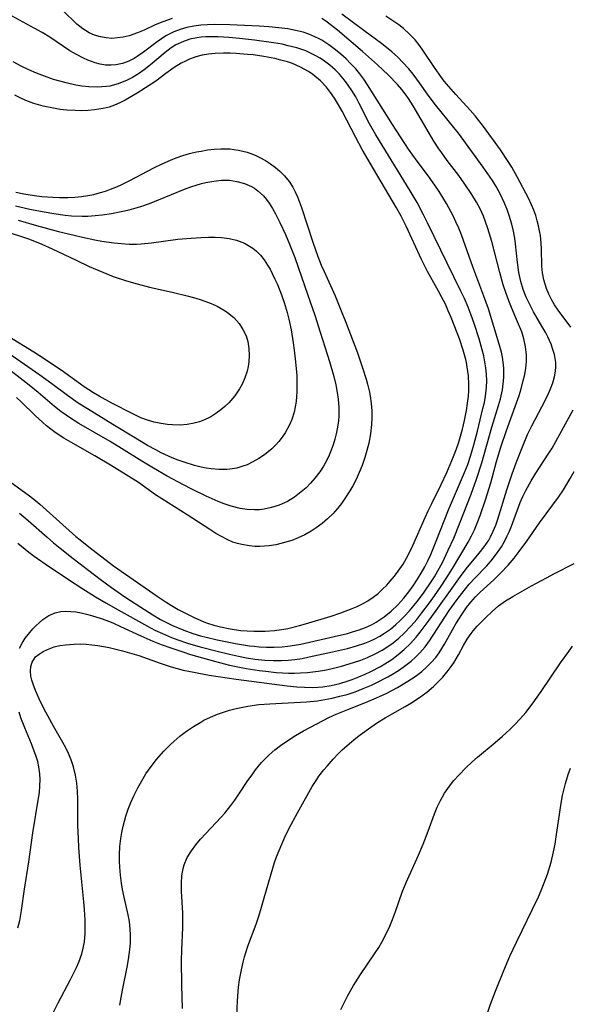
# Model space of a CAD drawing. Units: inches. Extents: x 2047776 to 2053165, y 269249 to 274631.
# Drawn here: x 2048400 to 2048456, y 270546 to 270646 of the extents above; entities that cross this region are included whole.
import ezdxf

# ---------------------------------------------------------------- set-up
doc = ezdxf.new("R2010")
doc.units = ezdxf.units.IN
doc.header["$MEASUREMENT"] = 0
doc.layers.add('c_34_T11S_R18E', color=2, linetype='Continuous')

msp = doc.modelspace()

# ---------------------------------------------------------------- linework, layer by layer
at = {"layer": 'c_34_T11S_R18E'}
for points in [[(2048399.86, 270592.64, 840), (2048400.96, 270591.74, 840), (2048401.52, 270591.31, 840), (2048402.63, 270590.54, 840), (2048405.13, 270588.86, 840), (2048406.38, 270588.05, 840), (2048407.75, 270587.19, 840), (2048408.81, 270586.57, 840), (2048410.06, 270585.85, 840), (2048413.05, 270584.18, 840), (2048413.81, 270583.79, 840), (2048414.58, 270583.42, 840), (2048415.51, 270583.03, 840), (2048416.16, 270582.79, 840), (2048417.15, 270582.46, 840), (2048418.42, 270582.09, 840), (2048420.15, 270581.63, 840), (2048421.41, 270581.32, 840), (2048422.33, 270581.12, 840), (2048423.16, 270580.96, 840), (2048423.99, 270580.83, 840), (2048425.02, 270580.72, 840), (2048425.87, 270580.67, 840), (2048426.71, 270580.67, 840), (2048427.39, 270580.7, 840), (2048428.07, 270580.78, 840), (2048428.81, 270580.89, 840), (2048429.54, 270581.04, 840), (2048431.92, 270581.55, 840), (2048433.44, 270581.92, 840), (2048434.37, 270582.18, 840), (2048435.19, 270582.46, 840), (2048435.71, 270582.67, 840), (2048436.22, 270582.9, 840), (2048436.73, 270583.17, 840), (2048437.22, 270583.47, 840), (2048437.81, 270583.88, 840), (2048438.37, 270584.34, 840), (2048438.82, 270584.75, 840), (2048439.26, 270585.19, 840), (2048439.76, 270585.73, 840), (2048440.55, 270586.7, 840), (2048441.19, 270587.56, 840), (2048441.91, 270588.61, 840), (2048442.29, 270589.2, 840), (2048442.65, 270589.81, 840), (2048443.12, 270590.67, 840), (2048443.71, 270591.92, 840), (2048444.26, 270593.15, 840), (2048444.86, 270594.62, 840), (2048446.04, 270597.63, 840), (2048446.59, 270599.18, 840), (2048447.12, 270600.85, 840), (2048448.14, 270604.48, 840), (2048448.83, 270606.7, 840), (2048449.02, 270607.38, 840), (2048449.22, 270608.27, 840), (2048449.3, 270608.9, 840), (2048449.35, 270609.53, 840), (2048449.36, 270609.87, 840), (2048449.35, 270610.48, 840), (2048449.3, 270611.09, 840), (2048449.22, 270611.61, 840), (2048449.11, 270612.12, 840), (2048448.9, 270612.93, 840), (2048447.79, 270616.53, 840), (2048447.34, 270617.83, 840), (2048446.22, 270620.83, 840), (2048445.05, 270624.07, 840), (2048444.78, 270624.75, 840), (2048444.49, 270625.42, 840), (2048444.2, 270626.03, 840), (2048443.52, 270627.27, 840), (2048442.78, 270628.51, 840), (2048442.34, 270629.16, 840), (2048441.68, 270630.08, 840), (2048440.52, 270631.61, 840), (2048439.66, 270632.82, 840), (2048438.03, 270635.32, 840), (2048435.48, 270639.38, 840), (2048435.09, 270639.96, 840), (2048434.69, 270640.49, 840), (2048434.28, 270641, 840), (2048433.75, 270641.57, 840), (2048433.3, 270642.02, 840), (2048432.76, 270642.5, 840), (2048432.21, 270642.95, 840), (2048431.53, 270643.46, 840), (2048430.82, 270643.92, 840), (2048430.55, 270644.07, 840), (2048430.11, 270644.29, 840), (2048429.5, 270644.55, 840), (2048428.91, 270644.74, 840), (2048428.31, 270644.9, 840), (2048427.84, 270645, 840), (2048427.37, 270645.08, 840), (2048426.43, 270645.2, 840), (2048425.43, 270645.29, 840), (2048424.43, 270645.36, 840), (2048421.45, 270645.5, 840), (2048419.89, 270645.53, 840), (2048419.18, 270645.51, 840), (2048418.48, 270645.46, 840), (2048417.78, 270645.36, 840), (2048417.06, 270645.21, 840), (2048416.39, 270645.02, 840), (2048415.74, 270644.78, 840), (2048414.93, 270644.36, 840), (2048414.48, 270644.08, 840), (2048414.05, 270643.78, 840), (2048412.67, 270642.72, 840), (2048412.02, 270642.26, 840), (2048411.7, 270642.08, 840), (2048411.16, 270641.81, 840), (2048410.51, 270641.57, 840), (2048409.85, 270641.42, 840), (2048409.35, 270641.37, 840), (2048408.79, 270641.39, 840), (2048408.25, 270641.48, 840), (2048407.72, 270641.63, 840), (2048406.98, 270641.9, 840), (2048406.53, 270642.1, 840), (2048405.84, 270642.46, 840), (2048405.16, 270642.86, 840), (2048403.12, 270644.24, 840), (2048402.33, 270644.72, 840), (2048401.52, 270645.17, 840), (2048398.89, 270646.58, 840)], [(2048403.26, 270544.35, 844), (2048403.97, 270545.78, 844), (2048405.22, 270548.14, 844), (2048405.83, 270549.39, 844), (2048406.06, 270549.91, 844), (2048406.37, 270550.78, 844), (2048406.51, 270551.34, 844), (2048406.63, 270552, 844), (2048406.71, 270552.84, 844), (2048406.72, 270553.68, 844), (2048406.71, 270554.2, 844), (2048406.65, 270555.31, 844), (2048406.58, 270556.09, 844), (2048406.22, 270559.82, 844), (2048406.07, 270561.6, 844), (2048406.02, 270562.55, 844), (2048405.97, 270563.87, 844), (2048405.95, 270566.54, 844), (2048405.92, 270567.36, 844), (2048405.86, 270568.18, 844), (2048405.74, 270568.98, 844), (2048405.53, 270569.84, 844), (2048405.3, 270570.54, 844), (2048405.02, 270571.21, 844), (2048404.74, 270571.77, 844), (2048404.43, 270572.32, 844), (2048403.52, 270573.91, 844), (2048402.7, 270575.4, 844), (2048402.16, 270576.48, 844), (2048401.65, 270577.61, 844), (2048401.4, 270578.27, 844), (2048401.28, 270578.67, 844), (2048401.19, 270579.1, 844), (2048401.14, 270579.6, 844), (2048401.18, 270580.07, 844), (2048401.31, 270580.5, 844), (2048401.47, 270580.8, 844), (2048401.67, 270581.04, 844), (2048402.02, 270581.33, 844), (2048402.43, 270581.59, 844), (2048402.89, 270581.81, 844), (2048403.57, 270582.06, 844), (2048404.13, 270582.2, 844), (2048404.71, 270582.29, 844), (2048405.59, 270582.36, 844), (2048406.23, 270582.37, 844), (2048406.82, 270582.34, 844), (2048407.4, 270582.29, 844), (2048408.01, 270582.21, 844), (2048408.58, 270582.12, 844), (2048409.16, 270582, 844), (2048410.53, 270581.67, 844), (2048411.22, 270581.48, 844), (2048412.18, 270581.18, 844), (2048414.35, 270580.4, 844), (2048415.46, 270580.04, 844), (2048416.69, 270579.71, 844), (2048417.77, 270579.48, 844), (2048419.33, 270579.19, 844), (2048422.08, 270578.79, 844), (2048427.29, 270578.1, 844), (2048428.28, 270578, 844), (2048429.07, 270577.95, 844), (2048429.86, 270577.94, 844), (2048430.42, 270577.96, 844), (2048430.91, 270578.01, 844), (2048431.79, 270578.15, 844), (2048432.65, 270578.35, 844), (2048433.4, 270578.57, 844), (2048433.92, 270578.75, 844), (2048434.59, 270579.01, 844), (2048435.24, 270579.29, 844), (2048435.8, 270579.55, 844), (2048436.8, 270580.08, 844), (2048437.25, 270580.35, 844), (2048437.94, 270580.8, 844), (2048438.6, 270581.3, 844), (2048439.21, 270581.82, 844), (2048439.84, 270582.42, 844), (2048440.42, 270583.06, 844), (2048440.85, 270583.58, 844), (2048441.77, 270584.79, 844), (2048442.48, 270585.78, 844), (2048444.26, 270588.31, 844), (2048444.94, 270589.24, 844), (2048445.54, 270590.03, 844), (2048446.86, 270591.63, 844), (2048447.36, 270592.28, 844), (2048447.82, 270592.96, 844), (2048448, 270593.28, 844), (2048448.29, 270593.86, 844), (2048448.54, 270594.47, 844), (2048448.76, 270595.11, 844), (2048449.67, 270598.08, 844), (2048450.22, 270599.73, 844), (2048450.62, 270600.85, 844), (2048451.25, 270602.47, 844), (2048451.78, 270603.71, 844), (2048452.21, 270604.61, 844), (2048453.57, 270607.19, 844), (2048453.91, 270607.91, 844), (2048454.12, 270608.38, 844), (2048454.34, 270608.98, 844), (2048454.52, 270609.59, 844), (2048454.63, 270610.2, 844), (2048454.67, 270610.64, 844), (2048454.66, 270611.07, 844), (2048454.53, 270611.89, 844), (2048454.37, 270612.41, 844), (2048454.17, 270612.93, 844), (2048453.83, 270613.67, 844), (2048453.63, 270614.08, 844), (2048453.25, 270614.78, 844), (2048452.4, 270616.25, 844), (2048451.97, 270617.04, 844), (2048451.65, 270617.73, 844), (2048451.34, 270618.52, 844), (2048451.09, 270619.34, 844), (2048450.89, 270620.24, 844), (2048450.75, 270621.27, 844), (2048450.56, 270623.18, 844), (2048450.48, 270623.74, 844), (2048450.35, 270624.46, 844), (2048450.18, 270625.17, 844), (2048449.92, 270626.06, 844), (2048449.69, 270626.68, 844), (2048449.44, 270627.3, 844), (2048448.98, 270628.28, 844), (2048448.58, 270629.01, 844), (2048448.21, 270629.61, 844), (2048447.75, 270630.31, 844), (2048447.26, 270630.99, 844), (2048444.73, 270634.45, 844), (2048444.28, 270635.03, 844), (2048442.4, 270637.33, 844), (2048441.66, 270638.34, 844), (2048440.78, 270639.59, 844), (2048440.12, 270640.48, 844), (2048439.7, 270641, 844), (2048439.09, 270641.67, 844), (2048438.54, 270642.22, 844), (2048437.95, 270642.74, 844), (2048436.89, 270643.59, 844), (2048435.25, 270644.83, 844), (2048432.87, 270646.58, 844)], [(2048415.58, 270646.14, 842), (2048414.61, 270645.81, 842), (2048413.84, 270645.5, 842), (2048412.71, 270644.97, 842), (2048412.03, 270644.68, 842), (2048411.18, 270644.39, 842), (2048410.59, 270644.25, 842), (2048410.01, 270644.16, 842), (2048409.43, 270644.12, 842), (2048408.86, 270644.16, 842), (2048408.26, 270644.27, 842), (2048407.67, 270644.44, 842), (2048407.11, 270644.69, 842), (2048406.74, 270644.91, 842), (2048406.46, 270645.1, 842), (2048405.87, 270645.58, 842), (2048404.48, 270646.92, 842)], [(2048400.01, 270581.94, 842), (2048400.29, 270582.46, 842), (2048400.6, 270582.95, 842), (2048401.07, 270583.54, 842), (2048401.38, 270583.9, 842), (2048401.7, 270584.23, 842), (2048402.05, 270584.57, 842), (2048402.41, 270584.88, 842), (2048403.01, 270585.28, 842), (2048403.66, 270585.56, 842), (2048404.25, 270585.68, 842), (2048404.74, 270585.71, 842), (2048405.24, 270585.69, 842), (2048405.77, 270585.63, 842), (2048406.31, 270585.54, 842), (2048406.84, 270585.42, 842), (2048407.37, 270585.28, 842), (2048408.35, 270584.97, 842), (2048409.2, 270584.65, 842), (2048409.6, 270584.48, 842), (2048410.32, 270584.16, 842), (2048412.38, 270583.19, 842), (2048413.62, 270582.65, 842), (2048414.46, 270582.32, 842), (2048415.43, 270581.96, 842), (2048416.67, 270581.55, 842), (2048417.44, 270581.31, 842), (2048419.88, 270580.6, 842), (2048421.43, 270580.22, 842), (2048423.12, 270579.87, 842), (2048424.44, 270579.66, 842), (2048425.11, 270579.58, 842), (2048426.17, 270579.47, 842), (2048426.8, 270579.43, 842), (2048427.44, 270579.4, 842), (2048428.04, 270579.4, 842), (2048428.65, 270579.42, 842), (2048429.37, 270579.46, 842), (2048430.44, 270579.59, 842), (2048431.08, 270579.7, 842), (2048431.73, 270579.83, 842), (2048432.84, 270580.1, 842), (2048434.06, 270580.47, 842), (2048434.78, 270580.72, 842), (2048435.48, 270581, 842), (2048436.27, 270581.36, 842), (2048436.98, 270581.75, 842), (2048437.54, 270582.11, 842), (2048438.09, 270582.5, 842), (2048438.67, 270582.97, 842), (2048439.22, 270583.47, 842), (2048439.94, 270584.22, 842), (2048440.49, 270584.86, 842), (2048441.02, 270585.53, 842), (2048441.79, 270586.55, 842), (2048442.29, 270587.26, 842), (2048442.97, 270588.26, 842), (2048443.48, 270589.05, 842), (2048444.13, 270590.08, 842), (2048445.72, 270592.76, 842), (2048446.06, 270593.38, 842), (2048446.37, 270594.02, 842), (2048446.65, 270594.67, 842), (2048446.96, 270595.48, 842), (2048447.51, 270597.06, 842), (2048448.04, 270598.8, 842), (2048448.63, 270600.97, 842), (2048449.05, 270602.43, 842), (2048449.62, 270604.14, 842), (2048450.67, 270606.97, 842), (2048450.91, 270607.7, 842), (2048451.13, 270608.4, 842), (2048451.35, 270609.23, 842), (2048451.5, 270609.86, 842), (2048451.6, 270610.5, 842), (2048451.66, 270611.17, 842), (2048451.66, 270611.86, 842), (2048451.57, 270612.67, 842), (2048451.4, 270613.49, 842), (2048451.19, 270614.19, 842), (2048450.77, 270615.23, 842), (2048450.14, 270616.67, 842), (2048449.87, 270617.34, 842), (2048449.6, 270618.09, 842), (2048449.3, 270619, 842), (2048448.95, 270620.24, 842), (2048448.14, 270623.39, 842), (2048447.74, 270624.74, 842), (2048447.51, 270625.4, 842), (2048447.28, 270625.99, 842), (2048446.94, 270626.72, 842), (2048446.57, 270627.43, 842), (2048446.11, 270628.2, 842), (2048445.33, 270629.35, 842), (2048444.77, 270630.12, 842), (2048443.6, 270631.66, 842), (2048443.04, 270632.43, 842), (2048442.74, 270632.86, 842), (2048442.24, 270633.65, 842), (2048441.75, 270634.45, 842), (2048440.13, 270637.23, 842), (2048439.65, 270637.98, 842), (2048439.42, 270638.33, 842), (2048438.98, 270638.9, 842), (2048438.52, 270639.42, 842), (2048437.58, 270640.39, 842), (2048436.48, 270641.43, 842), (2048434.98, 270642.77, 842), (2048432.43, 270644.94, 842), (2048431.82, 270645.43, 842), (2048431.22, 270645.88, 842), (2048430.81, 270646.14, 842)], [(2048456.19, 270614.66, 846), (2048454.9, 270616.41, 846), (2048454.54, 270616.95, 846), (2048454.26, 270617.43, 846), (2048453.96, 270618.02, 846), (2048453.71, 270618.63, 846), (2048453.43, 270619.51, 846), (2048453.29, 270620.21, 846), (2048453.23, 270620.9, 846), (2048453.21, 270622.65, 846), (2048453.18, 270623.23, 846), (2048453.09, 270624.01, 846), (2048453.01, 270624.51, 846), (2048452.9, 270625.01, 846), (2048452.77, 270625.53, 846), (2048452.61, 270626.05, 846), (2048452.41, 270626.6, 846), (2048452.19, 270627.13, 846), (2048451.87, 270627.83, 846), (2048450.76, 270629.92, 846), (2048450.17, 270630.97, 846), (2048449.8, 270631.56, 846), (2048449.01, 270632.75, 846), (2048447.3, 270635.12, 846), (2048446.45, 270636.22, 846), (2048445.95, 270636.79, 846), (2048444.46, 270638.41, 846), (2048443.29, 270639.77, 846), (2048442.93, 270640.23, 846), (2048442.36, 270641.04, 846), (2048441.06, 270643.02, 846), (2048440.71, 270643.5, 846), (2048440.33, 270643.96, 846), (2048439.76, 270644.56, 846), (2048439.14, 270645.12, 846), (2048438.66, 270645.49, 846), (2048438.16, 270645.84, 846), (2048437.33, 270646.37, 846)], [(2048400.02, 270595.71, 838), (2048400.91, 270594.96, 838), (2048402.84, 270593.25, 838), (2048403.5, 270592.68, 838), (2048404.17, 270592.13, 838), (2048405.5, 270591.07, 838), (2048408.25, 270588.98, 838), (2048409.4, 270588.14, 838), (2048410.76, 270587.18, 838), (2048412.38, 270586.12, 838), (2048413.62, 270585.34, 838), (2048414.4, 270584.87, 838), (2048415.19, 270584.44, 838), (2048415.6, 270584.24, 838), (2048416.77, 270583.76, 838), (2048417.69, 270583.44, 838), (2048418.45, 270583.21, 838), (2048419.03, 270583.05, 838), (2048420.15, 270582.78, 838), (2048422.03, 270582.41, 838), (2048423.45, 270582.18, 838), (2048423.94, 270582.13, 838), (2048424.43, 270582.08, 838), (2048425.17, 270582.04, 838), (2048425.98, 270582.03, 838), (2048426.79, 270582.07, 838), (2048427.37, 270582.13, 838), (2048428.03, 270582.23, 838), (2048428.7, 270582.35, 838), (2048432.09, 270583.12, 838), (2048433.43, 270583.45, 838), (2048433.94, 270583.59, 838), (2048434.61, 270583.8, 838), (2048435.26, 270584.04, 838), (2048435.88, 270584.32, 838), (2048436.37, 270584.58, 838), (2048437.19, 270585.13, 838), (2048437.89, 270585.72, 838), (2048438.58, 270586.36, 838), (2048439.19, 270587.04, 838), (2048439.69, 270587.67, 838), (2048440.14, 270588.31, 838), (2048440.57, 270588.97, 838), (2048440.95, 270589.6, 838), (2048441.31, 270590.25, 838), (2048441.62, 270590.85, 838), (2048441.92, 270591.5, 838), (2048442.48, 270592.84, 838), (2048443.74, 270596.03, 838), (2048445.36, 270599.84, 838), (2048445.68, 270600.67, 838), (2048445.97, 270601.52, 838), (2048446.32, 270602.68, 838), (2048446.68, 270604.05, 838), (2048447.24, 270606.39, 838), (2048447.38, 270607, 838), (2048447.5, 270607.62, 838), (2048447.58, 270608.25, 838), (2048447.6, 270608.54, 838), (2048447.62, 270609.2, 838), (2048447.59, 270609.87, 838), (2048447.53, 270610.53, 838), (2048447.44, 270611.13, 838), (2048447.32, 270611.74, 838), (2048447.17, 270612.35, 838), (2048446.85, 270613.48, 838), (2048446.35, 270615.05, 838), (2048446.04, 270615.89, 838), (2048445.72, 270616.72, 838), (2048445.34, 270617.6, 838), (2048444.96, 270618.42, 838), (2048441.59, 270625.31, 838), (2048441.19, 270626.12, 838), (2048440.53, 270627.37, 838), (2048439.82, 270628.57, 838), (2048436.33, 270634.28, 838), (2048435.69, 270635.42, 838), (2048434.64, 270637.49, 838), (2048434.29, 270638.14, 838), (2048433.88, 270638.81, 838), (2048433.52, 270639.35, 838), (2048433.14, 270639.87, 838), (2048432.63, 270640.46, 838), (2048432.17, 270640.92, 838), (2048431.65, 270641.38, 838), (2048431.1, 270641.8, 838), (2048430.64, 270642.11, 838), (2048430.16, 270642.38, 838), (2048429.68, 270642.62, 838), (2048429.18, 270642.83, 838), (2048428.28, 270643.14, 838), (2048427.39, 270643.37, 838), (2048426.77, 270643.51, 838), (2048425.9, 270643.66, 838), (2048423.98, 270643.93, 838), (2048422.42, 270644.1, 838), (2048421.34, 270644.2, 838), (2048420.27, 270644.27, 838), (2048419.62, 270644.28, 838), (2048418.99, 270644.27, 838), (2048418.54, 270644.23, 838), (2048418.09, 270644.17, 838), (2048417.39, 270644.02, 838), (2048416.72, 270643.81, 838), (2048415.94, 270643.46, 838), (2048415.46, 270643.15, 838), (2048414.85, 270642.69, 838), (2048413.38, 270641.41, 838), (2048412.73, 270640.9, 838), (2048412.13, 270640.49, 838), (2048411.53, 270640.14, 838), (2048410.92, 270639.83, 838), (2048410.49, 270639.65, 838), (2048410.07, 270639.49, 838), (2048409.24, 270639.26, 838), (2048408.84, 270639.2, 838), (2048407.98, 270639.14, 838), (2048407.1, 270639.17, 838), (2048406.39, 270639.25, 838), (2048405.77, 270639.36, 838), (2048404.77, 270639.57, 838), (2048404.12, 270639.74, 838), (2048403.48, 270639.94, 838), (2048402.58, 270640.25, 838), (2048401.77, 270640.56, 838), (2048400.98, 270640.9, 838), (2048400.19, 270641.28, 838), (2048399.37, 270641.72, 838)], [(2048399.18, 270598.82, 836), (2048400.92, 270597.56, 836), (2048401.48, 270597.13, 836), (2048402.09, 270596.62, 836), (2048405.77, 270593.34, 836), (2048406.21, 270592.97, 836), (2048407.1, 270592.26, 836), (2048409.61, 270590.35, 836), (2048414.04, 270587.23, 836), (2048414.96, 270586.63, 836), (2048415.52, 270586.28, 836), (2048416.2, 270585.89, 836), (2048416.88, 270585.53, 836), (2048417.81, 270585.06, 836), (2048418.79, 270584.63, 836), (2048419.16, 270584.49, 836), (2048419.82, 270584.28, 836), (2048420.5, 270584.1, 836), (2048421.47, 270583.9, 836), (2048422.55, 270583.75, 836), (2048423.21, 270583.7, 836), (2048423.88, 270583.66, 836), (2048424.42, 270583.66, 836), (2048425.05, 270583.67, 836), (2048426.01, 270583.74, 836), (2048426.95, 270583.88, 836), (2048427.36, 270583.95, 836), (2048428.56, 270584.24, 836), (2048429.17, 270584.41, 836), (2048431.78, 270585.22, 836), (2048432.76, 270585.55, 836), (2048433.91, 270585.98, 836), (2048434.41, 270586.2, 836), (2048434.97, 270586.47, 836), (2048435.51, 270586.78, 836), (2048436.06, 270587.14, 836), (2048436.56, 270587.53, 836), (2048437.01, 270587.94, 836), (2048437.44, 270588.38, 836), (2048437.8, 270588.78, 836), (2048438.21, 270589.27, 836), (2048438.6, 270589.78, 836), (2048439.1, 270590.52, 836), (2048439.46, 270591.13, 836), (2048439.79, 270591.76, 836), (2048440.1, 270592.41, 836), (2048441.35, 270595.28, 836), (2048441.65, 270595.93, 836), (2048442.02, 270596.7, 836), (2048442.99, 270598.62, 836), (2048443.56, 270599.85, 836), (2048444.25, 270601.49, 836), (2048444.54, 270602.26, 836), (2048444.73, 270602.83, 836), (2048444.95, 270603.55, 836), (2048445.14, 270604.28, 836), (2048445.35, 270605.15, 836), (2048445.55, 270606.17, 836), (2048445.67, 270606.91, 836), (2048445.75, 270607.65, 836), (2048445.79, 270608.19, 836), (2048445.8, 270608.84, 836), (2048445.75, 270609.72, 836), (2048445.64, 270610.6, 836), (2048445.55, 270611.08, 836), (2048445.48, 270611.39, 836), (2048445.23, 270612.31, 836), (2048444.84, 270613.47, 836), (2048444.31, 270614.89, 836), (2048444, 270615.65, 836), (2048443.71, 270616.34, 836), (2048443.41, 270617.01, 836), (2048443.03, 270617.78, 836), (2048442.72, 270618.35, 836), (2048441.59, 270620.35, 836), (2048440.97, 270621.57, 836), (2048439.42, 270624.96, 836), (2048439.11, 270625.59, 836), (2048438.9, 270625.99, 836), (2048438.42, 270626.84, 836), (2048436.07, 270630.81, 836), (2048434.93, 270632.79, 836), (2048434.28, 270634, 836), (2048432.89, 270636.69, 836), (2048432.53, 270637.35, 836), (2048432.12, 270638.02, 836), (2048431.72, 270638.6, 836), (2048431.29, 270639.14, 836), (2048430.68, 270639.79, 836), (2048429.9, 270640.45, 836), (2048429.46, 270640.75, 836), (2048428.66, 270641.19, 836), (2048427.82, 270641.54, 836), (2048427.33, 270641.71, 836), (2048426.65, 270641.91, 836), (2048426.04, 270642.06, 836), (2048424.93, 270642.28, 836), (2048423.84, 270642.43, 836), (2048423.24, 270642.49, 836), (2048422.11, 270642.58, 836), (2048421.5, 270642.6, 836), (2048420.79, 270642.61, 836), (2048419.94, 270642.57, 836), (2048419.27, 270642.51, 836), (2048418.62, 270642.4, 836), (2048417.98, 270642.22, 836), (2048417.35, 270641.99, 836), (2048416.92, 270641.8, 836), (2048416.49, 270641.58, 836), (2048415.78, 270641.14, 836), (2048414.93, 270640.53, 836), (2048413.92, 270639.77, 836), (2048412.87, 270639.06, 836), (2048412, 270638.52, 836), (2048410.8, 270637.81, 836), (2048410.24, 270637.53, 836), (2048409.71, 270637.3, 836), (2048409.16, 270637.11, 836), (2048408.54, 270636.96, 836), (2048407.67, 270636.82, 836), (2048407.03, 270636.76, 836), (2048406.38, 270636.74, 836), (2048405.7, 270636.75, 836), (2048404.84, 270636.81, 836), (2048404.16, 270636.88, 836), (2048403.48, 270636.99, 836), (2048402.42, 270637.21, 836), (2048401.47, 270637.49, 836), (2048400.66, 270637.79, 836), (2048400.15, 270638.02, 836), (2048399.55, 270638.34, 836)], [(2048399.66, 270628.42, 836), (2048400.48, 270628.25, 836), (2048401.55, 270628.08, 836), (2048402.29, 270627.99, 836), (2048403.41, 270627.91, 836), (2048404.11, 270627.88, 836), (2048404.96, 270627.88, 836), (2048405.66, 270627.91, 836), (2048406.35, 270627.98, 836), (2048406.97, 270628.08, 836), (2048407.59, 270628.21, 836), (2048408.26, 270628.39, 836), (2048408.77, 270628.55, 836), (2048409.28, 270628.73, 836), (2048409.84, 270628.95, 836), (2048410.31, 270629.16, 836), (2048411.26, 270629.63, 836), (2048413.72, 270630.92, 836), (2048414.55, 270631.32, 836), (2048415.39, 270631.7, 836), (2048415.97, 270631.93, 836), (2048416.65, 270632.16, 836), (2048417.34, 270632.37, 836), (2048418.04, 270632.54, 836), (2048418.52, 270632.63, 836), (2048419.16, 270632.74, 836), (2048419.85, 270632.82, 836), (2048420.54, 270632.87, 836), (2048421.44, 270632.85, 836), (2048422.35, 270632.73, 836), (2048423.2, 270632.52, 836), (2048424.02, 270632.22, 836), (2048424.52, 270631.98, 836), (2048425.07, 270631.68, 836), (2048425.6, 270631.33, 836), (2048426.1, 270630.96, 836), (2048426.58, 270630.55, 836), (2048427.02, 270630.1, 836), (2048427.49, 270629.53, 836), (2048427.87, 270628.94, 836), (2048428.12, 270628.46, 836), (2048428.34, 270627.97, 836), (2048428.76, 270626.86, 836), (2048429.91, 270623.33, 836), (2048430.42, 270621.87, 836), (2048430.77, 270620.98, 836), (2048431.05, 270620.33, 836), (2048432.18, 270617.85, 836), (2048432.74, 270616.52, 836), (2048433.31, 270615.07, 836), (2048434.44, 270612.05, 836), (2048434.98, 270610.54, 836), (2048435.35, 270609.38, 836), (2048435.49, 270608.86, 836), (2048435.68, 270608.03, 836), (2048435.75, 270607.64, 836), (2048435.84, 270606.89, 836), (2048435.9, 270606.13, 836), (2048435.9, 270605.38, 836), (2048435.87, 270604.74, 836), (2048435.77, 270603.78, 836), (2048435.6, 270602.83, 836), (2048435.42, 270602.11, 836), (2048435.21, 270601.39, 836), (2048434.93, 270600.57, 836), (2048434.64, 270599.85, 836), (2048434.31, 270599.13, 836), (2048433.98, 270598.49, 836), (2048433.69, 270597.99, 836), (2048433.11, 270597.09, 836), (2048432.81, 270596.69, 836), (2048432.42, 270596.19, 836), (2048431.93, 270595.64, 836), (2048431.41, 270595.13, 836), (2048430.85, 270594.65, 836), (2048430.26, 270594.21, 836), (2048429.74, 270593.87, 836), (2048429.09, 270593.51, 836), (2048428.42, 270593.19, 836), (2048427.75, 270592.93, 836), (2048427.39, 270592.8, 836), (2048426.78, 270592.63, 836), (2048426.12, 270592.48, 836), (2048425.46, 270592.38, 836), (2048424.99, 270592.33, 836), (2048424.52, 270592.31, 836), (2048423.99, 270592.32, 836), (2048423.47, 270592.36, 836), (2048422.68, 270592.5, 836), (2048422.22, 270592.62, 836), (2048421.77, 270592.76, 836), (2048421.18, 270593.01, 836), (2048420.67, 270593.28, 836), (2048420.04, 270593.64, 836), (2048419.41, 270594.04, 836), (2048417.11, 270595.54, 836), (2048414.51, 270597.18, 836), (2048413.88, 270597.59, 836), (2048412.13, 270598.82, 836), (2048410.89, 270599.62, 836), (2048409.29, 270600.61, 836), (2048407.7, 270601.55, 836), (2048405.26, 270602.94, 836), (2048404.55, 270603.36, 836), (2048403.66, 270603.94, 836), (2048403.22, 270604.26, 836), (2048402.79, 270604.6, 836), (2048402.39, 270604.95, 836), (2048401.62, 270605.67, 836), (2048400.19, 270607.06, 836), (2048399.73, 270607.49, 836)], [(2048399.6, 270627.05, 838), (2048401.07, 270626.71, 838), (2048402.54, 270626.42, 838), (2048403.52, 270626.25, 838), (2048404.66, 270626.1, 838), (2048405.32, 270626.03, 838), (2048406.42, 270625.98, 838), (2048406.98, 270625.99, 838), (2048407.72, 270626.04, 838), (2048408.45, 270626.12, 838), (2048409.38, 270626.26, 838), (2048410.37, 270626.45, 838), (2048411.21, 270626.64, 838), (2048412.37, 270626.97, 838), (2048413.26, 270627.28, 838), (2048414.19, 270627.64, 838), (2048416.84, 270628.74, 838), (2048417.47, 270628.97, 838), (2048418.57, 270629.31, 838), (2048419.01, 270629.42, 838), (2048419.81, 270629.57, 838), (2048420.6, 270629.65, 838), (2048421.41, 270629.65, 838), (2048422.16, 270629.54, 838), (2048422.93, 270629.33, 838), (2048423.65, 270629.02, 838), (2048423.96, 270628.83, 838), (2048424.32, 270628.56, 838), (2048424.87, 270628.05, 838), (2048425.17, 270627.69, 838), (2048425.46, 270627.3, 838), (2048425.8, 270626.78, 838), (2048426.11, 270626.22, 838), (2048426.56, 270625.36, 838), (2048427.13, 270624.13, 838), (2048427.53, 270623.15, 838), (2048428.06, 270621.76, 838), (2048429.41, 270617.93, 838), (2048430.1, 270615.9, 838), (2048430.66, 270614.17, 838), (2048431.59, 270611.16, 838), (2048432.03, 270609.64, 838), (2048432.24, 270608.78, 838), (2048432.39, 270608.01, 838), (2048432.49, 270607.32, 838), (2048432.55, 270606.47, 838), (2048432.55, 270605.62, 838), (2048432.51, 270605.09, 838), (2048432.4, 270604.32, 838), (2048432.29, 270603.78, 838), (2048432.15, 270603.25, 838), (2048431.98, 270602.68, 838), (2048431.78, 270602.12, 838), (2048431.56, 270601.61, 838), (2048431.32, 270601.1, 838), (2048430.98, 270600.5, 838), (2048430.61, 270599.92, 838), (2048430.12, 270599.26, 838), (2048429.68, 270598.76, 838), (2048429.22, 270598.3, 838), (2048428.73, 270597.87, 838), (2048428.04, 270597.35, 838), (2048427.31, 270596.9, 838), (2048427.02, 270596.76, 838), (2048426.46, 270596.51, 838), (2048425.71, 270596.27, 838), (2048424.95, 270596.11, 838), (2048424.48, 270596.06, 838), (2048423.97, 270596.04, 838), (2048423.23, 270596.08, 838), (2048422.49, 270596.19, 838), (2048421.58, 270596.41, 838), (2048420.89, 270596.65, 838), (2048420.26, 270596.9, 838), (2048419.04, 270597.45, 838), (2048417.58, 270598.15, 838), (2048416.73, 270598.59, 838), (2048415.06, 270599.49, 838), (2048413.66, 270600.3, 838), (2048412.47, 270601.01, 838), (2048410.43, 270602.31, 838), (2048409.27, 270603.02, 838), (2048406.08, 270604.86, 838), (2048405.33, 270605.33, 838), (2048404.79, 270605.69, 838), (2048404.25, 270606.07, 838), (2048403.59, 270606.58, 838), (2048403.11, 270606.98, 838), (2048401.91, 270608, 838), (2048401.01, 270608.74, 838), (2048398.12, 270610.99, 838)], [(2048399.88, 270625.58, 840), (2048401.77, 270625.05, 840), (2048404, 270624.44, 840), (2048405.59, 270624.04, 840), (2048406.44, 270623.84, 840), (2048407.71, 270623.58, 840), (2048408.41, 270623.45, 840), (2048409.62, 270623.27, 840), (2048410.4, 270623.2, 840), (2048411.18, 270623.15, 840), (2048411.95, 270623.15, 840), (2048412.43, 270623.16, 840), (2048413.48, 270623.26, 840), (2048416.14, 270623.63, 840), (2048417.05, 270623.72, 840), (2048418.51, 270623.82, 840), (2048419.27, 270623.85, 840), (2048419.94, 270623.84, 840), (2048420.6, 270623.81, 840), (2048421.38, 270623.71, 840), (2048422.14, 270623.54, 840), (2048422.94, 270623.24, 840), (2048423.78, 270622.74, 840), (2048424.16, 270622.43, 840), (2048424.57, 270622, 840), (2048424.95, 270621.52, 840), (2048425.3, 270620.99, 840), (2048425.55, 270620.57, 840), (2048425.78, 270620.14, 840), (2048426.05, 270619.58, 840), (2048426.3, 270619.01, 840), (2048426.7, 270617.98, 840), (2048426.97, 270617.2, 840), (2048427.28, 270616.16, 840), (2048427.46, 270615.47, 840), (2048427.69, 270614.4, 840), (2048427.91, 270613.08, 840), (2048428.01, 270612.33, 840), (2048428.15, 270611.14, 840), (2048428.26, 270609.73, 840), (2048428.29, 270608.97, 840), (2048428.29, 270608.09, 840), (2048428.25, 270607.59, 840), (2048428.2, 270607.1, 840), (2048428.11, 270606.55, 840), (2048427.99, 270606.01, 840), (2048427.75, 270605.24, 840), (2048427.54, 270604.71, 840), (2048427.09, 270603.9, 840), (2048426.79, 270603.45, 840), (2048426.45, 270603.02, 840), (2048426.1, 270602.64, 840), (2048425.73, 270602.28, 840), (2048425.37, 270601.96, 840), (2048424.99, 270601.66, 840), (2048424.4, 270601.27, 840), (2048423.81, 270600.94, 840), (2048423.2, 270600.65, 840), (2048422.69, 270600.46, 840), (2048422.16, 270600.31, 840), (2048421.45, 270600.18, 840), (2048421.13, 270600.15, 840), (2048420.34, 270600.15, 840), (2048419.54, 270600.23, 840), (2048419.03, 270600.31, 840), (2048418.52, 270600.41, 840), (2048417.85, 270600.57, 840), (2048416.81, 270600.89, 840), (2048416.19, 270601.11, 840), (2048415.58, 270601.35, 840), (2048414.45, 270601.87, 840), (2048413.92, 270602.15, 840), (2048413.06, 270602.62, 840), (2048411.83, 270603.34, 840), (2048409.53, 270604.76, 840), (2048406.95, 270606.33, 840), (2048406.01, 270606.93, 840), (2048404.91, 270607.71, 840), (2048403.33, 270608.88, 840), (2048402.08, 270609.78, 840), (2048398.54, 270612.26, 840)], [(2048397.49, 270624.81, 842), (2048400.34, 270623.88, 842), (2048401.05, 270623.63, 842), (2048402.31, 270623.14, 842), (2048403.36, 270622.66, 842), (2048405.78, 270621.49, 842), (2048407.11, 270620.87, 842), (2048408.5, 270620.27, 842), (2048409.58, 270619.84, 842), (2048410.91, 270619.39, 842), (2048412, 270619.08, 842), (2048413.26, 270618.76, 842), (2048415.58, 270618.24, 842), (2048417.23, 270617.84, 842), (2048417.97, 270617.63, 842), (2048418.53, 270617.46, 842), (2048419.54, 270617.08, 842), (2048420.17, 270616.8, 842), (2048420.98, 270616.34, 842), (2048421.22, 270616.17, 842), (2048421.85, 270615.64, 842), (2048422.39, 270615.04, 842), (2048422.79, 270614.44, 842), (2048423.1, 270613.79, 842), (2048423.28, 270613.21, 842), (2048423.4, 270612.5, 842), (2048423.43, 270611.77, 842), (2048423.39, 270611.15, 842), (2048423.31, 270610.67, 842), (2048423.2, 270610.2, 842), (2048422.97, 270609.49, 842), (2048422.73, 270608.93, 842), (2048422.44, 270608.39, 842), (2048421.95, 270607.66, 842), (2048421.35, 270606.97, 842), (2048420.95, 270606.59, 842), (2048420.54, 270606.24, 842), (2048420.04, 270605.87, 842), (2048419.51, 270605.54, 842), (2048418.86, 270605.21, 842), (2048418.37, 270605.02, 842), (2048417.81, 270604.87, 842), (2048417.1, 270604.75, 842), (2048416.39, 270604.69, 842), (2048415.6, 270604.7, 842), (2048415.11, 270604.75, 842), (2048414.42, 270604.85, 842), (2048413.75, 270604.99, 842), (2048413.08, 270605.18, 842), (2048412.37, 270605.44, 842), (2048411.56, 270605.82, 842), (2048409.44, 270606.92, 842), (2048408.14, 270607.64, 842), (2048407.55, 270607.99, 842), (2048406.62, 270608.59, 842), (2048404.28, 270610.27, 842), (2048403.5, 270610.81, 842), (2048402.65, 270611.37, 842), (2048401.47, 270612.13, 842), (2048398.95, 270613.68, 842)], [(2048410.26, 270545.54, 846), (2048410.38, 270546.31, 846), (2048410.52, 270547.07, 846), (2048410.99, 270549.4, 846), (2048411.13, 270550.18, 846), (2048411.27, 270551.2, 846), (2048411.32, 270551.86, 846), (2048411.33, 270552.77, 846), (2048411.28, 270553.68, 846), (2048411.23, 270554.06, 846), (2048411.11, 270554.76, 846), (2048410.69, 270556.55, 846), (2048410.52, 270557.33, 846), (2048410.4, 270557.99, 846), (2048410.3, 270558.8, 846), (2048410.23, 270559.62, 846), (2048410.21, 270560.23, 846), (2048410.21, 270560.87, 846), (2048410.25, 270561.71, 846), (2048410.34, 270562.55, 846), (2048410.44, 270563.15, 846), (2048410.58, 270563.78, 846), (2048410.87, 270564.81, 846), (2048411.11, 270565.51, 846), (2048411.38, 270566.21, 846), (2048411.7, 270566.95, 846), (2048412.07, 270567.7, 846), (2048412.47, 270568.43, 846), (2048412.91, 270569.13, 846), (2048413.43, 270569.88, 846), (2048413.98, 270570.6, 846), (2048414.73, 270571.44, 846), (2048415.39, 270572.11, 846), (2048415.74, 270572.43, 846), (2048416.37, 270572.97, 846), (2048417.03, 270573.48, 846), (2048417.74, 270573.97, 846), (2048418.48, 270574.41, 846), (2048418.8, 270574.59, 846), (2048419.48, 270574.92, 846), (2048420.18, 270575.21, 846), (2048420.91, 270575.46, 846), (2048421.41, 270575.61, 846), (2048422.1, 270575.79, 846), (2048423.27, 270576.03, 846), (2048424.39, 270576.18, 846), (2048425.51, 270576.28, 846), (2048429.25, 270576.47, 846), (2048430.38, 270576.58, 846), (2048431.13, 270576.69, 846), (2048431.87, 270576.84, 846), (2048432.66, 270577.03, 846), (2048433.39, 270577.23, 846), (2048434.21, 270577.5, 846), (2048435.05, 270577.82, 846), (2048435.88, 270578.18, 846), (2048436.41, 270578.43, 846), (2048437.56, 270579.02, 846), (2048438.2, 270579.4, 846), (2048438.74, 270579.74, 846), (2048439.26, 270580.11, 846), (2048439.91, 270580.63, 846), (2048440.36, 270581.03, 846), (2048440.79, 270581.45, 846), (2048441.34, 270582.08, 846), (2048441.8, 270582.7, 846), (2048443.81, 270585.77, 846), (2048444.61, 270586.91, 846), (2048445.07, 270587.52, 846), (2048445.83, 270588.45, 846), (2048446.45, 270589.12, 846), (2048447.6, 270590.31, 846), (2048448.09, 270590.86, 846), (2048448.63, 270591.55, 846), (2048449.12, 270592.26, 846), (2048449.44, 270592.82, 846), (2048449.72, 270593.39, 846), (2048449.93, 270593.87, 846), (2048450.13, 270594.37, 846), (2048450.75, 270596.06, 846), (2048451.04, 270596.8, 846), (2048451.31, 270597.4, 846), (2048451.6, 270598, 846), (2048452.15, 270599, 846), (2048452.63, 270599.78, 846), (2048453.89, 270601.71, 846), (2048454.29, 270602.35, 846), (2048454.67, 270603.01, 846), (2048456.43, 270606.25, 846)], [(2048416.63, 270545.19, 848), (2048416.57, 270547.59, 848), (2048416.54, 270550.14, 848), (2048416.56, 270551.15, 848), (2048416.67, 270553.46, 848), (2048416.67, 270554.2, 848), (2048416.66, 270554.92, 848), (2048416.53, 270557.16, 848), (2048416.52, 270557.98, 848), (2048416.57, 270558.74, 848), (2048416.69, 270559.47, 848), (2048416.79, 270559.86, 848), (2048417.1, 270560.59, 848), (2048417.53, 270561.29, 848), (2048417.97, 270561.88, 848), (2048418.46, 270562.45, 848), (2048420.57, 270564.71, 848), (2048420.94, 270565.13, 848), (2048421.55, 270565.89, 848), (2048421.95, 270566.44, 848), (2048422.38, 270567.07, 848), (2048423.29, 270568.45, 848), (2048423.71, 270569.04, 848), (2048424.08, 270569.55, 848), (2048424.69, 270570.27, 848), (2048425.07, 270570.68, 848), (2048425.47, 270571.07, 848), (2048426.04, 270571.56, 848), (2048426.62, 270572.02, 848), (2048427.15, 270572.39, 848), (2048428.15, 270573.04, 848), (2048428.96, 270573.52, 848), (2048430.95, 270574.57, 848), (2048431.54, 270574.87, 848), (2048432.28, 270575.2, 848), (2048433.47, 270575.69, 848), (2048435.27, 270576.4, 848), (2048436.38, 270576.86, 848), (2048437.37, 270577.32, 848), (2048438.54, 270577.93, 848), (2048439.6, 270578.56, 848), (2048440.32, 270579.05, 848), (2048441, 270579.56, 848), (2048441.5, 270580, 848), (2048441.97, 270580.47, 848), (2048442.43, 270580.99, 848), (2048442.78, 270581.47, 848), (2048443.06, 270581.9, 848), (2048443.33, 270582.35, 848), (2048444.49, 270584.42, 848), (2048445.14, 270585.47, 848), (2048445.55, 270586.07, 848), (2048446, 270586.63, 848), (2048446.47, 270587.16, 848), (2048446.96, 270587.65, 848), (2048448.33, 270588.9, 848), (2048449.04, 270589.58, 848), (2048449.81, 270590.39, 848), (2048450.42, 270591.11, 848), (2048450.93, 270591.79, 848), (2048451.7, 270592.85, 848), (2048452.99, 270594.72, 848), (2048454.92, 270597.34, 848), (2048455.43, 270598.09, 848), (2048456.13, 270599.23, 848), (2048456.54, 270599.97, 848)], [(2048422.18, 270544.47, 850), (2048422.24, 270545.99, 850), (2048422.35, 270547.38, 850), (2048422.45, 270548.12, 850), (2048422.63, 270549.13, 850), (2048422.81, 270549.92, 850), (2048422.96, 270550.48, 850), (2048423.3, 270551.56, 850), (2048424.12, 270553.8, 850), (2048424.41, 270554.62, 850), (2048424.69, 270555.54, 850), (2048424.96, 270556.47, 850), (2048425.65, 270558.93, 850), (2048426.01, 270560.1, 850), (2048426.22, 270560.68, 850), (2048426.74, 270561.97, 850), (2048427.06, 270562.68, 850), (2048427.5, 270563.58, 850), (2048428.35, 270565.16, 850), (2048429.84, 270567.82, 850), (2048430.3, 270568.55, 850), (2048430.53, 270568.89, 850), (2048431.03, 270569.54, 850), (2048431.35, 270569.92, 850), (2048431.98, 270570.61, 850), (2048432.5, 270571.16, 850), (2048432.9, 270571.56, 850), (2048433.63, 270572.23, 850), (2048434.28, 270572.76, 850), (2048434.72, 270573.1, 850), (2048435.83, 270573.89, 850), (2048436.51, 270574.35, 850), (2048437.28, 270574.83, 850), (2048439.32, 270575.98, 850), (2048439.88, 270576.32, 850), (2048440.78, 270576.91, 850), (2048441.51, 270577.45, 850), (2048442.19, 270578.04, 850), (2048442.51, 270578.34, 850), (2048443.14, 270578.98, 850), (2048443.71, 270579.66, 850), (2048444, 270580.06, 850), (2048444.26, 270580.46, 850), (2048444.73, 270581.25, 850), (2048445.27, 270582.22, 850), (2048445.64, 270582.85, 850), (2048446.05, 270583.45, 850), (2048446.25, 270583.71, 850), (2048446.66, 270584.18, 850), (2048447.53, 270585.07, 850), (2048448.16, 270585.68, 850), (2048448.83, 270586.25, 850), (2048449.52, 270586.75, 850), (2048450.28, 270587.21, 850), (2048452.17, 270588.28, 850), (2048453.71, 270589.12, 850), (2048454.52, 270589.55, 850), (2048456.53, 270590.58, 850)], [(2048432.77, 270545.11, 852), (2048433.48, 270546.51, 852), (2048434.05, 270547.53, 852), (2048434.76, 270548.68, 852), (2048436.19, 270550.76, 852), (2048436.62, 270551.43, 852), (2048436.92, 270551.95, 852), (2048437.45, 270552.96, 852), (2048437.75, 270553.61, 852), (2048438.02, 270554.28, 852), (2048438.33, 270555.1, 852), (2048439.02, 270557.06, 852), (2048439.4, 270558.03, 852), (2048440.66, 270560.82, 852), (2048441.16, 270561.97, 852), (2048441.66, 270563.27, 852), (2048442.3, 270565.04, 852), (2048442.58, 270565.74, 852), (2048442.9, 270566.4, 852), (2048443.33, 270567.15, 852), (2048443.83, 270567.86, 852), (2048444.28, 270568.44, 852), (2048444.77, 270569, 852), (2048445.52, 270569.77, 852), (2048446.09, 270570.31, 852), (2048446.68, 270570.84, 852), (2048448.49, 270572.33, 852), (2048449.22, 270572.96, 852), (2048449.93, 270573.61, 852), (2048450.49, 270574.15, 852), (2048451.03, 270574.72, 852), (2048451.6, 270575.39, 852), (2048452.35, 270576.37, 852), (2048453.16, 270577.53, 852), (2048455.12, 270580.44, 852), (2048455.97, 270581.61, 852), (2048456.37, 270582.13, 852)], [(2048399.86, 270553.41, 842), (2048400.05, 270554.18, 842), (2048400.23, 270555.18, 842), (2048400.52, 270557.35, 842), (2048400.96, 270560.15, 842), (2048401.38, 270563.11, 842), (2048401.97, 270566.66, 842), (2048402.05, 270567.24, 842), (2048402.11, 270567.9, 842), (2048402.14, 270568.55, 842), (2048402.11, 270569.13, 842), (2048402, 270569.84, 842), (2048401.88, 270570.38, 842), (2048401.72, 270570.91, 842), (2048401.5, 270571.55, 842), (2048401.26, 270572.18, 842), (2048400.56, 270573.82, 842), (2048400.17, 270574.84, 842), (2048399.98, 270575.43, 842)], [(2048447.66, 270544.61, 854), (2048448.01, 270545.65, 854), (2048448.5, 270546.98, 854), (2048449.35, 270549.06, 854), (2048449.99, 270550.52, 854), (2048450.65, 270551.96, 854), (2048451.22, 270553.16, 854), (2048452.29, 270555.32, 854), (2048452.88, 270556.58, 854), (2048453.17, 270557.24, 854), (2048453.47, 270558, 854), (2048453.8, 270558.88, 854), (2048454.18, 270560.13, 854), (2048454.44, 270561.19, 854), (2048454.58, 270561.95, 854), (2048454.71, 270562.71, 854), (2048455.21, 270566.15, 854), (2048455.35, 270566.91, 854), (2048455.63, 270568.14, 854), (2048455.91, 270569.06, 854), (2048456.14, 270569.69, 854)]]:
    msp.add_polyline3d(points, dxfattribs=at)

doc.saveas('drawing.dxf')
